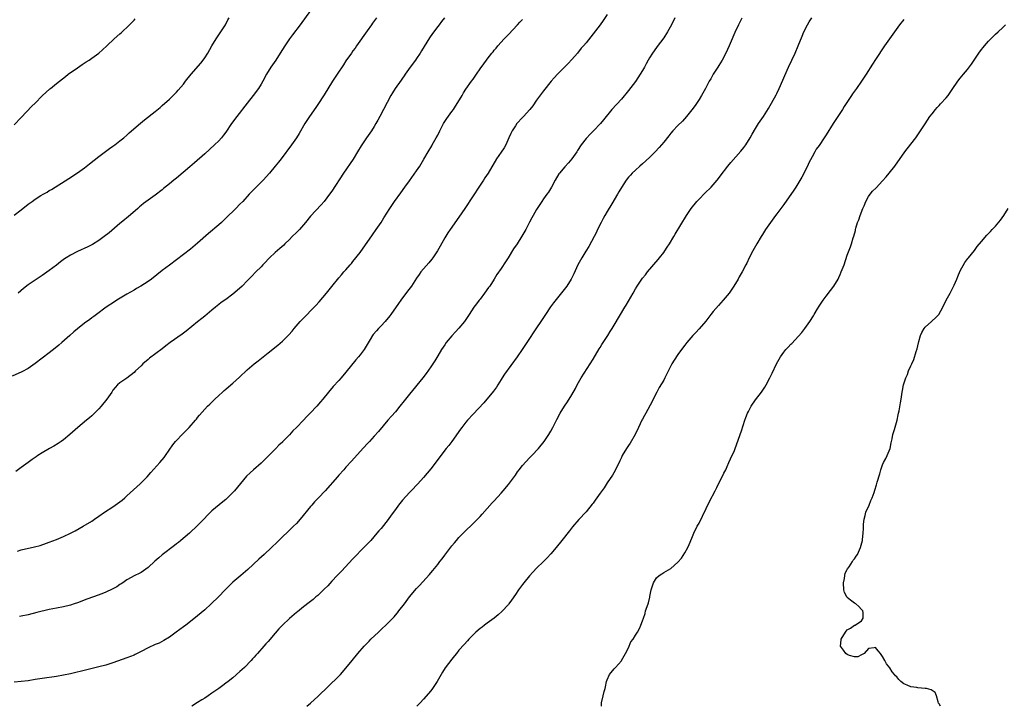
# Model space of a CAD drawing. Units: inches. Extents: x 2667000 to 2670000, y 1557000 to 1560000.
# Drawn here: x 2668543 to 2668821, y 1557000 to 1557194 of the extents above; entities that cross this region are included whole.
import ezdxf

# ---------------------------------------------------------------- set-up
doc = ezdxf.new("R2010")
doc.units = ezdxf.units.IN
doc.header["$MEASUREMENT"] = 0
doc.layers.add('LD26671557_10ft', color=53, linetype='Continuous')

msp = doc.modelspace()

# ---------------------------------------------------------------- linework, layer by layer
at = {"layer": 'LD26671557_10ft'}
for points, elevation in [([(2668624.99, 1557197.01), (2668622.01, 1557193), (2668619.86, 1557190.14), (2668619.03, 1557189), (2668617.67, 1557187), (2668616.42, 1557185), (2668615.11, 1557183), (2668613.75, 1557181), (2668612.55, 1557179), (2668611.48, 1557177), (2668611, 1557176.19), (2668610.25, 1557175), (2668608.76, 1557173), (2668607, 1557170.8), (2668604.13, 1557167), (2668602.64, 1557165), (2668601, 1557162.62), (2668600.3, 1557161.7), (2668599.74, 1557161), (2668599, 1557160.18), (2668597.8, 1557159), (2668595, 1557156.45), (2668592.12, 1557153.88), (2668590.79, 1557152.79), (2668587, 1557149.6), (2668586.26, 1557149), (2668585, 1557147.92), (2668583.38, 1557146.62), (2668583, 1557146.26), (2668581, 1557144.76), (2668579, 1557143.38), (2668577.63, 1557142.37), (2668577, 1557141.85), (2668576.56, 1557141.45), (2668576.03, 1557141), (2668573.36, 1557138.64), (2668573, 1557138.37), (2668572.28, 1557137.72), (2668571, 1557136.75), (2668567.91, 1557134.09), (2668566.57, 1557133), (2668565, 1557131.89), (2668563.19, 1557130.81), (2668561.87, 1557130.13), (2668559, 1557128.77), (2668557, 1557127.75), (2668555.75, 1557127), (2668555.3, 1557126.7), (2668554.15, 1557125.85), (2668553, 1557124.92), (2668551, 1557123.41), (2668549, 1557122), (2668548.38, 1557121.62), (2668545, 1557119.32), (2668543.69, 1557118.31), (2668542.19, 1557117)], 8990), ([(2668709, 1557195.94), (2668707.83, 1557194.17), (2668706.98, 1557193.02), (2668704.38, 1557189.62), (2668703, 1557187.92), (2668702.24, 1557187), (2668701.66, 1557186.34), (2668700.56, 1557185), (2668699, 1557183.17), (2668697.95, 1557182.05), (2668694.94, 1557179), (2668694.01, 1557177.99), (2668693.13, 1557177), (2668691, 1557174.32), (2668689, 1557171.63), (2668687.91, 1557170.09), (2668687.07, 1557169), (2668685.29, 1557167), (2668685, 1557166.71), (2668683.44, 1557165), (2668683, 1557164.41), (2668682.09, 1557163), (2668681.75, 1557162.25), (2668681.14, 1557161), (2668680.24, 1557159), (2668679.82, 1557158.18), (2668679, 1557156.92), (2668677.69, 1557155), (2668675.33, 1557151), (2668674.38, 1557149.62), (2668673.98, 1557149), (2668672.63, 1557147), (2668671, 1557144.52), (2668668.64, 1557141), (2668667, 1557138.52), (2668664.49, 1557135), (2668663.9, 1557134.1), (2668663, 1557132.64), (2668661.7, 1557130.3), (2668660.97, 1557129.03), (2668659.59, 1557127), (2668659.34, 1557126.66), (2668658.45, 1557125.55), (2668657, 1557123.9), (2668656.25, 1557123), (2668655.71, 1557122.29), (2668655, 1557121.26), (2668653.56, 1557119), (2668652.48, 1557117.52), (2668650.54, 1557115), (2668649.92, 1557114.08), (2668647.76, 1557111), (2668647.43, 1557110.57), (2668646.12, 1557109), (2668645, 1557107.79), (2668644.22, 1557107), (2668643.64, 1557106.36), (2668642.72, 1557105.28), (2668642.52, 1557105), (2668641.85, 1557103.85), (2668641, 1557102.46), (2668640.47, 1557101.53), (2668640.13, 1557101), (2668639, 1557099.52), (2668638.59, 1557099), (2668637.85, 1557098.15), (2668635, 1557094.64), (2668633.61, 1557093), (2668633, 1557092.3), (2668631.43, 1557090.57), (2668630.07, 1557089), (2668628.44, 1557087), (2668627.77, 1557086.23), (2668626.73, 1557085), (2668624.88, 1557083), (2668623.94, 1557082.06), (2668623, 1557081.04), (2668621, 1557078.94), (2668620.01, 1557077.99), (2668619, 1557076.88), (2668617.07, 1557074.93), (2668617, 1557074.84), (2668616.04, 1557073.96), (2668615.13, 1557073), (2668613.14, 1557071), (2668611, 1557068.89), (2668608.83, 1557067), (2668607.87, 1557066.13), (2668606.86, 1557065.14), (2668603.44, 1557061), (2668603, 1557060.53), (2668601.43, 1557059), (2668601, 1557058.61), (2668600.1, 1557057.9), (2668597, 1557055.31), (2668596.66, 1557055), (2668595.83, 1557054.17), (2668594.89, 1557053.11), (2668593, 1557051.16), (2668590.66, 1557049), (2668588.29, 1557047), (2668587.58, 1557046.42), (2668587, 1557046), (2668586.45, 1557045.55), (2668583, 1557042.87), (2668581.98, 1557042.02), (2668580.92, 1557041.08), (2668579, 1557039.32), (2668577.67, 1557038.33), (2668577, 1557037.89), (2668576.43, 1557037.57), (2668575.21, 1557037), (2668573, 1557035.79), (2668571.79, 1557035), (2668571.34, 1557034.66), (2668571, 1557034.47), (2668570.14, 1557033.86), (2668568.83, 1557033.17), (2668567, 1557032.33), (2668565.88, 1557031.88), (2668563.53, 1557031), (2668561.66, 1557030.34), (2668559, 1557029.34), (2668558, 1557029), (2668557, 1557028.68), (2668555, 1557028.21), (2668553, 1557027.83), (2668551, 1557027.4), (2668547.47, 1557026.53), (2668545, 1557025.94), (2668543, 1557025.48), (2668542.59, 1557025.41)], 9030), ([(2668643.63, 1557195), (2668642.54, 1557193.46), (2668642.25, 1557193), (2668641, 1557191.27), (2668637.99, 1557187), (2668637.6, 1557186.4), (2668637, 1557185.62), (2668636.55, 1557185), (2668635, 1557182.79), (2668634.3, 1557181.7), (2668632.49, 1557179), (2668631.19, 1557177), (2668628.8, 1557173.2), (2668627, 1557170.42), (2668626.45, 1557169.55), (2668624.69, 1557167), (2668623.4, 1557165), (2668621.76, 1557162.24), (2668620.99, 1557161), (2668619.61, 1557159), (2668616.66, 1557155), (2668615.93, 1557154.07), (2668615, 1557152.92), (2668613.36, 1557151), (2668611.55, 1557149), (2668609.56, 1557147), (2668608.3, 1557145.7), (2668607.62, 1557145), (2668605.79, 1557143), (2668605, 1557142.18), (2668603.84, 1557141), (2668601, 1557138.2), (2668599.73, 1557137), (2668599, 1557136.34), (2668596.1, 1557133.9), (2668593, 1557131.13), (2668591, 1557129.44), (2668589, 1557127.91), (2668585, 1557124.96), (2668583, 1557123.43), (2668579.93, 1557121), (2668579, 1557120.33), (2668576.96, 1557119), (2668575.69, 1557118.31), (2668575, 1557117.87), (2668573, 1557116.67), (2668570.08, 1557115), (2668569.42, 1557114.58), (2668567.12, 1557113), (2668564.4, 1557111), (2668563.61, 1557110.39), (2668563, 1557109.99), (2668562.46, 1557109.54), (2668561, 1557108.46), (2668559, 1557106.88), (2668557.99, 1557106.01), (2668556.78, 1557105), (2668554.53, 1557103), (2668553.71, 1557102.29), (2668552.61, 1557101.39), (2668551, 1557100.12), (2668547, 1557097.09), (2668545, 1557095.7), (2668543.24, 1557094.76), (2668540.48, 1557093.51)], 9000), ([(2668728.17, 1557195), (2668727.21, 1557193), (2668726.11, 1557191), (2668725, 1557189.28), (2668723.19, 1557186.81), (2668723, 1557186.57), (2668721.85, 1557185), (2668721, 1557183.68), (2668720.61, 1557183), (2668720.06, 1557181.94), (2668719.55, 1557181), (2668719, 1557180.03), (2668718.36, 1557179), (2668717, 1557176.98), (2668715, 1557174.36), (2668713, 1557171.91), (2668710.34, 1557169), (2668707.92, 1557166.08), (2668707.06, 1557165), (2668705.13, 1557163), (2668704.06, 1557161.94), (2668703.19, 1557161), (2668703, 1557160.77), (2668701.61, 1557159), (2668700.62, 1557157.38), (2668700.35, 1557157), (2668699.02, 1557155), (2668698.08, 1557153.92), (2668697, 1557152.76), (2668695.44, 1557151), (2668695.25, 1557150.75), (2668694.25, 1557149), (2668693.21, 1557147), (2668692.37, 1557145.63), (2668691.94, 1557145), (2668691, 1557143.7), (2668690.51, 1557143), (2668689.18, 1557141), (2668689, 1557140.71), (2668688.03, 1557139), (2668687.68, 1557138.32), (2668687, 1557137.12), (2668685.91, 1557135), (2668684.85, 1557133.15), (2668683.47, 1557131), (2668682.49, 1557129.51), (2668680.95, 1557127), (2668680.16, 1557125.84), (2668679, 1557124.02), (2668677.76, 1557122.24), (2668677.02, 1557121), (2668675.71, 1557119), (2668675.42, 1557118.58), (2668674.28, 1557117), (2668673, 1557115.31), (2668672.75, 1557115), (2668672.02, 1557113.98), (2668671.25, 1557113), (2668669.95, 1557111), (2668668.62, 1557109), (2668667, 1557107.04), (2668666, 1557106.01), (2668665, 1557104.93), (2668663.41, 1557103), (2668663, 1557102.41), (2668662.09, 1557101), (2668661, 1557099.21), (2668660.15, 1557097.85), (2668659, 1557096.15), (2668657.71, 1557094.29), (2668656.74, 1557093), (2668653, 1557088.42), (2668651.5, 1557086.5), (2668650.3, 1557085), (2668649, 1557083.43), (2668647.88, 1557082.12), (2668646.88, 1557081), (2668644.19, 1557077.81), (2668643, 1557076.47), (2668641.63, 1557075), (2668641, 1557074.36), (2668639, 1557072.19), (2668636.55, 1557069.45), (2668635, 1557067.69), (2668634.37, 1557067), (2668633, 1557065.42), (2668632.61, 1557065), (2668629.11, 1557061), (2668627.25, 1557059), (2668626.13, 1557057.87), (2668625.36, 1557057), (2668625, 1557056.59), (2668622.08, 1557053), (2668621, 1557051.81), (2668620.2, 1557051), (2668619, 1557049.84), (2668618.56, 1557049.44), (2668617, 1557047.95), (2668615.5, 1557046.5), (2668613.97, 1557045), (2668611.81, 1557043), (2668610.33, 1557041.67), (2668607.26, 1557038.74), (2668605.25, 1557037), (2668603, 1557035.12), (2668601.9, 1557034.1), (2668600.77, 1557033), (2668598.89, 1557031), (2668596.87, 1557029), (2668595, 1557027.32), (2668593, 1557025.58), (2668591, 1557023.97), (2668589.7, 1557023), (2668589, 1557022.51), (2668586.96, 1557021), (2668585, 1557019.58), (2668583.41, 1557018.59), (2668582.08, 1557017.92), (2668581, 1557017.47), (2668579, 1557016.56), (2668577, 1557015.5), (2668575.33, 1557014.67), (2668575, 1557014.52), (2668573, 1557013.76), (2668569, 1557012.32), (2668567, 1557011.68), (2668565, 1557011.15), (2668561.63, 1557010.37), (2668557, 1557009.23), (2668555, 1557008.78), (2668553, 1557008.41), (2668549, 1557007.87), (2668547, 1557007.55), (2668545, 1557007.26), (2668541, 1557006.82)], 9040), ([(2668541, 1557139.05), (2668543, 1557140.56), (2668545, 1557142.18), (2668546.1, 1557143), (2668547, 1557143.61), (2668548.61, 1557144.61), (2668549.26, 1557145), (2668550.36, 1557145.64), (2668551, 1557146.04), (2668551.62, 1557146.38), (2668556.53, 1557149.47), (2668559, 1557151.05), (2668561, 1557152.48), (2668562.41, 1557153.59), (2668565, 1557155.69), (2668568.05, 1557157.95), (2668569, 1557158.6), (2668569.56, 1557159), (2668571, 1557160.09), (2668572.12, 1557161), (2668573, 1557161.76), (2668573.64, 1557162.36), (2668576.83, 1557165.17), (2668577.93, 1557166.07), (2668581, 1557168.46), (2668582.38, 1557169.62), (2668583, 1557170.16), (2668585, 1557171.98), (2668586.55, 1557173.45), (2668587, 1557173.91), (2668587.53, 1557174.47), (2668589, 1557176.2), (2668589.61, 1557177), (2668591.21, 1557179), (2668593.9, 1557182.1), (2668594.58, 1557183), (2668595, 1557183.61), (2668595.86, 1557185), (2668597.04, 1557187), (2668598.28, 1557189), (2668599, 1557190.12), (2668599.6, 1557191), (2668600.87, 1557193), (2668601.57, 1557194.43), (2668601.89, 1557195)], 8980), ([(2668541, 1557164.65), (2668543, 1557166.71), (2668546.07, 1557169.93), (2668547, 1557170.84), (2668549, 1557172.87), (2668551.15, 1557174.85), (2668551.37, 1557175), (2668553, 1557176.35), (2668553.85, 1557177), (2668555.6, 1557178.4), (2668556.38, 1557179), (2668559, 1557180.85), (2668560.27, 1557181.73), (2668561.47, 1557182.53), (2668562.25, 1557183), (2668563, 1557183.5), (2668565, 1557184.96), (2668566.1, 1557185.9), (2668567.25, 1557187), (2668569.4, 1557189), (2668571, 1557190.42), (2668571.32, 1557190.68), (2668573.73, 1557193), (2668574.37, 1557193.63), (2668575, 1557194.31), (2668575.35, 1557194.65)], 8970), ([(2668662.96, 1557195), (2668662.09, 1557193.91), (2668661.41, 1557193), (2668661, 1557192.52), (2668659.48, 1557190.52), (2668658.66, 1557189.34), (2668656.37, 1557185.63), (2668656, 1557185), (2668655, 1557183.44), (2668654.69, 1557183), (2668653.19, 1557181), (2668651.74, 1557179), (2668651.45, 1557178.55), (2668651, 1557177.93), (2668650.64, 1557177.36), (2668648.96, 1557175), (2668648.23, 1557173.77), (2668647.74, 1557173), (2668646.67, 1557171), (2668645.66, 1557169), (2668644.62, 1557167), (2668644.05, 1557165.95), (2668643.5, 1557165), (2668643, 1557164.18), (2668642.24, 1557163), (2668640.8, 1557161), (2668639.49, 1557159), (2668639.3, 1557158.7), (2668638.32, 1557157), (2668637.07, 1557154.94), (2668634.29, 1557151), (2668631, 1557145.92), (2668630.35, 1557145), (2668628.84, 1557143), (2668627.99, 1557142.01), (2668625, 1557138.8), (2668623.54, 1557137), (2668621.81, 1557135), (2668621, 1557134.19), (2668619.77, 1557133), (2668619, 1557132.22), (2668617.72, 1557131), (2668617.37, 1557130.63), (2668616.32, 1557129.68), (2668615, 1557128.56), (2668613.36, 1557127), (2668613, 1557126.63), (2668612.22, 1557125.78), (2668611.47, 1557125), (2668611, 1557124.47), (2668609.52, 1557123), (2668608.29, 1557121.71), (2668607, 1557120.45), (2668605.58, 1557119), (2668604.22, 1557117.78), (2668603, 1557116.74), (2668601, 1557115.24), (2668599.69, 1557114.31), (2668599, 1557113.76), (2668598.08, 1557113), (2668597, 1557112.14), (2668595, 1557110.48), (2668594.17, 1557109.83), (2668593, 1557108.84), (2668589.79, 1557106.21), (2668588.64, 1557105.36), (2668585.23, 1557103), (2668583.96, 1557102.04), (2668583, 1557101.28), (2668579.4, 1557098.6), (2668579, 1557098.24), (2668577.53, 1557097), (2668577, 1557096.46), (2668575.45, 1557095), (2668575, 1557094.55), (2668573, 1557092.88), (2668571, 1557091.56), (2668570.31, 1557091), (2668569, 1557089.55), (2668568.69, 1557089), (2668567.32, 1557087), (2668565.68, 1557085), (2668565, 1557084.25), (2668563.4, 1557082.6), (2668563, 1557082.27), (2668562.34, 1557081.66), (2668561.49, 1557081), (2668559.05, 1557079), (2668556.85, 1557077), (2668555, 1557075.45), (2668554.38, 1557075), (2668553.55, 1557074.45), (2668552.3, 1557073.7), (2668551.01, 1557073), (2668549, 1557071.81), (2668547.77, 1557071), (2668547.32, 1557070.68), (2668547, 1557070.47), (2668546.15, 1557069.85), (2668545, 1557069.09), (2668543, 1557067.65), (2668541.53, 1557066.47)], 9010), ([(2668541.98, 1557043.98), (2668543, 1557044.28), (2668546.85, 1557045.16), (2668548.42, 1557045.58), (2668550.21, 1557046.21), (2668551, 1557046.47), (2668553, 1557047.21), (2668555, 1557048.06), (2668556.98, 1557049.02), (2668558.3, 1557049.7), (2668560.6, 1557051), (2668563, 1557052.47), (2668563.82, 1557053), (2668565, 1557053.81), (2668566.65, 1557055), (2668569, 1557056.52), (2668571, 1557057.88), (2668571.63, 1557058.37), (2668572.36, 1557059), (2668573, 1557059.57), (2668575.8, 1557062.2), (2668576.72, 1557063), (2668577, 1557063.27), (2668578.71, 1557065), (2668579.79, 1557066.21), (2668582.31, 1557069), (2668583.52, 1557070.48), (2668583.91, 1557071), (2668585.99, 1557074.01), (2668586.76, 1557075), (2668587, 1557075.28), (2668588.62, 1557077), (2668590.59, 1557079), (2668592.38, 1557081), (2668592.66, 1557081.34), (2668593, 1557081.78), (2668593.55, 1557082.45), (2668595, 1557084.18), (2668595.79, 1557085), (2668596.43, 1557085.57), (2668597.88, 1557087), (2668599, 1557088), (2668600.04, 1557089), (2668600.56, 1557089.44), (2668601, 1557089.8), (2668602.38, 1557091), (2668603, 1557091.51), (2668604.83, 1557093.17), (2668607, 1557095.24), (2668608.99, 1557097), (2668610.13, 1557097.87), (2668613, 1557100.11), (2668615.71, 1557102.29), (2668617, 1557103.38), (2668618.65, 1557105), (2668618.82, 1557105.18), (2668619.74, 1557106.26), (2668620.32, 1557107), (2668622.04, 1557109), (2668623.98, 1557111), (2668625, 1557112.01), (2668625.98, 1557113), (2668626.48, 1557113.52), (2668627.44, 1557114.56), (2668629.46, 1557117), (2668631, 1557118.9), (2668633, 1557121.34), (2668633.78, 1557122.21), (2668634.43, 1557123), (2668635, 1557123.63), (2668636.16, 1557125), (2668636.57, 1557125.43), (2668637, 1557125.97), (2668639, 1557128.56), (2668642.5, 1557133.5), (2668643.59, 1557135), (2668644.95, 1557137.05), (2668645.7, 1557138.3), (2668647.44, 1557141), (2668648.79, 1557143), (2668650.55, 1557145.45), (2668651.72, 1557147), (2668653, 1557148.78), (2668655, 1557151.62), (2668655.94, 1557153), (2668657.09, 1557154.91), (2668658.26, 1557157), (2668659.3, 1557158.7), (2668659.45, 1557159), (2668660.59, 1557161), (2668661, 1557161.78), (2668661.58, 1557163), (2668662.28, 1557164.29), (2668662.65, 1557165), (2668663.56, 1557166.44), (2668665, 1557168.4), (2668665.42, 1557169), (2668666.02, 1557169.98), (2668666.69, 1557171), (2668667.9, 1557173), (2668668.3, 1557173.7), (2668669, 1557174.77), (2668670.57, 1557177), (2668671, 1557177.64), (2668671.59, 1557178.41), (2668672, 1557179), (2668673, 1557180.53), (2668674.05, 1557181.95), (2668674.78, 1557183), (2668675, 1557183.29), (2668676.36, 1557185), (2668676.66, 1557185.34), (2668677, 1557185.77), (2668677.58, 1557186.42), (2668678.05, 1557187), (2668679.84, 1557189), (2668681, 1557190.26), (2668683.56, 1557193), (2668684.24, 1557193.76), (2668685, 1557194.52)], 9020), ([(2668747.1, 1557194.9), (2668746.48, 1557193.52), (2668746.2, 1557193), (2668745.16, 1557190.84), (2668744.55, 1557189.45), (2668744.37, 1557189), (2668743.53, 1557187), (2668742.6, 1557185), (2668741.53, 1557183), (2668740.57, 1557181.43), (2668740.28, 1557181), (2668738.99, 1557179), (2668738.33, 1557177.67), (2668737.9, 1557177), (2668736.87, 1557175), (2668735.73, 1557173), (2668735, 1557171.87), (2668733.88, 1557170.12), (2668733, 1557168.95), (2668731.49, 1557167), (2668730.3, 1557165.7), (2668729, 1557164.52), (2668727.56, 1557163), (2668727, 1557162.34), (2668726.44, 1557161.56), (2668725, 1557159.74), (2668723.73, 1557158.27), (2668722.57, 1557157), (2668721, 1557155.43), (2668719, 1557153.58), (2668718.27, 1557153), (2668717, 1557151.8), (2668716.11, 1557151), (2668715.55, 1557150.45), (2668715, 1557149.83), (2668714.38, 1557149), (2668713, 1557146.95), (2668712.27, 1557145.73), (2668711.88, 1557145), (2668710.29, 1557142.29), (2668709, 1557140.14), (2668708.35, 1557139), (2668707.88, 1557138.12), (2668707.24, 1557137), (2668706.27, 1557135), (2668705.89, 1557134.11), (2668705.3, 1557133), (2668703.75, 1557130.25), (2668702.93, 1557128.93), (2668701.8, 1557127), (2668700.71, 1557125), (2668699.53, 1557122.47), (2668698.89, 1557121.11), (2668698.82, 1557121), (2668697.53, 1557119), (2668693.77, 1557114.23), (2668692.91, 1557113.09), (2668691.49, 1557111), (2668690.19, 1557109), (2668689, 1557107.21), (2668686.26, 1557103), (2668684.93, 1557101.07), (2668683.48, 1557099), (2668679.94, 1557094.06), (2668679.24, 1557093), (2668679, 1557092.59), (2668677.99, 1557091), (2668677.62, 1557090.38), (2668676.78, 1557089.22), (2668674.07, 1557085.93), (2668671, 1557082.75), (2668669.42, 1557081), (2668669, 1557080.5), (2668667.81, 1557079), (2668667.48, 1557078.52), (2668664.95, 1557075), (2668664.1, 1557073.9), (2668663.43, 1557073), (2668659, 1557067.23), (2668658, 1557066), (2668657, 1557064.8), (2668655.36, 1557063), (2668653.48, 1557061), (2668653, 1557060.52), (2668651, 1557058.33), (2668649.91, 1557057), (2668649, 1557055.76), (2668647.85, 1557054.15), (2668647, 1557052.87), (2668645, 1557050.38), (2668644.33, 1557049.67), (2668643.76, 1557049), (2668642.02, 1557047), (2668641, 1557045.96), (2668640.11, 1557045), (2668639, 1557043.89), (2668638.17, 1557043), (2668637.62, 1557042.38), (2668637, 1557041.75), (2668633.77, 1557038.23), (2668632.53, 1557037), (2668631, 1557035.4), (2668629.86, 1557034.14), (2668628.87, 1557033.13), (2668627, 1557031.4), (2668626.52, 1557031), (2668625.71, 1557030.29), (2668624.61, 1557029.39), (2668623, 1557028.13), (2668621.27, 1557026.73), (2668621, 1557026.55), (2668619, 1557024.89), (2668617, 1557023), (2668616.03, 1557021.97), (2668615, 1557020.71), (2668613, 1557018.36), (2668612.33, 1557017.67), (2668611.77, 1557017), (2668609.94, 1557015), (2668609.48, 1557014.52), (2668609, 1557013.95), (2668608.55, 1557013.45), (2668608.17, 1557013), (2668606.26, 1557011), (2668605.6, 1557010.4), (2668605, 1557009.83), (2668603, 1557008.07), (2668601.61, 1557007), (2668601, 1557006.51), (2668600.11, 1557005.89), (2668599, 1557005.05), (2668597, 1557003.69), (2668595.98, 1557003), (2668595, 1557002.35), (2668594.17, 1557001.83), (2668593, 1557001.06), (2668591.32, 1557000)], 9050), ([(2668623.96, 1557000), (2668625, 1557000.93), (2668626.07, 1557001.93), (2668627, 1557002.74), (2668633, 1557008.5), (2668633.47, 1557009), (2668635, 1557010.78), (2668636.75, 1557013), (2668638.42, 1557015), (2668640.18, 1557017), (2668640.58, 1557017.42), (2668641, 1557017.91), (2668641.55, 1557018.45), (2668642.07, 1557019), (2668644.18, 1557021), (2668644.63, 1557021.37), (2668647, 1557023.66), (2668648.63, 1557025.37), (2668649, 1557025.8), (2668649.56, 1557026.44), (2668650.02, 1557027), (2668651.55, 1557029), (2668653.04, 1557031), (2668655, 1557033.32), (2668655.81, 1557034.19), (2668658.64, 1557037.36), (2668659, 1557037.79), (2668659.57, 1557038.43), (2668661, 1557040.18), (2668661.63, 1557041), (2668662.25, 1557041.75), (2668663, 1557042.82), (2668665, 1557045.45), (2668665.72, 1557046.28), (2668666.3, 1557047), (2668667, 1557047.77), (2668668.18, 1557049), (2668668.6, 1557049.4), (2668671, 1557051.74), (2668672.62, 1557053.38), (2668673, 1557053.79), (2668673.59, 1557054.41), (2668675, 1557056.02), (2668676.41, 1557057.59), (2668677, 1557058.2), (2668679, 1557060.38), (2668679.53, 1557061), (2668681, 1557062.81), (2668683, 1557065.5), (2668683.62, 1557066.38), (2668684.08, 1557067), (2668685, 1557068.17), (2668687, 1557070.37), (2668687.65, 1557071), (2668689.51, 1557073), (2668691.13, 1557075), (2668692.46, 1557077), (2668693, 1557077.91), (2668693.6, 1557079), (2668694.76, 1557081.24), (2668695.71, 1557083), (2668696.93, 1557085), (2668697.77, 1557086.23), (2668699, 1557088.25), (2668700, 1557090), (2668700.51, 1557091), (2668701.63, 1557093), (2668704.2, 1557097), (2668705, 1557098.31), (2668706.75, 1557101.25), (2668707, 1557101.62), (2668707.52, 1557102.48), (2668709.15, 1557105), (2668709.84, 1557106.16), (2668710.4, 1557107), (2668711, 1557107.98), (2668713.97, 1557113), (2668714.36, 1557113.64), (2668716.31, 1557117), (2668717, 1557118.23), (2668717.49, 1557119), (2668718.82, 1557121), (2668719, 1557121.25), (2668719.81, 1557122.19), (2668720.42, 1557123), (2668723.46, 1557126.54), (2668723.83, 1557127), (2668725, 1557128.52), (2668725.35, 1557129), (2668726.01, 1557129.99), (2668726.66, 1557131), (2668727.86, 1557133), (2668728.27, 1557133.73), (2668731.45, 1557139), (2668732.77, 1557141), (2668734.38, 1557143), (2668735, 1557143.66), (2668736.64, 1557145.36), (2668738.4, 1557147), (2668739, 1557147.65), (2668740.16, 1557149), (2668740.51, 1557149.49), (2668741, 1557150.09), (2668743.18, 1557153), (2668744.01, 1557153.99), (2668746.83, 1557157.17), (2668747.71, 1557158.29), (2668748.21, 1557159), (2668749.5, 1557161), (2668750.02, 1557161.98), (2668751, 1557163.66), (2668751.84, 1557165), (2668752.33, 1557165.67), (2668753.26, 1557167), (2668754.7, 1557169.3), (2668756.82, 1557173.18), (2668757, 1557173.54), (2668757.7, 1557175), (2668758.73, 1557177.27), (2668759.33, 1557178.67), (2668760.37, 1557181), (2668762.23, 1557185), (2668763.08, 1557187), (2668764.19, 1557189.81), (2668764.7, 1557191), (2668765.68, 1557193), (2668766.17, 1557193.83), (2668766.97, 1557195)], 9060), ([(2668793, 1557194.47), (2668791.82, 1557193), (2668790.35, 1557191), (2668787.57, 1557187), (2668785, 1557183.21), (2668784.12, 1557181.88), (2668782.33, 1557179), (2668781.79, 1557178.21), (2668781.02, 1557177), (2668779.61, 1557175), (2668778.51, 1557173.49), (2668778.21, 1557173), (2668776.13, 1557169.87), (2668775.59, 1557169), (2668772.99, 1557165), (2668771, 1557161.83), (2668770.46, 1557161), (2668769, 1557158.83), (2668768.21, 1557157.79), (2668767.76, 1557157), (2668767, 1557155.61), (2668766.11, 1557153.89), (2668765.72, 1557153), (2668764.13, 1557149.87), (2668763, 1557147.94), (2668762.42, 1557147), (2668761.87, 1557146.13), (2668759, 1557142.13), (2668758.13, 1557141), (2668757, 1557139.46), (2668756.64, 1557139), (2668755.21, 1557137), (2668753.86, 1557135), (2668753, 1557133.63), (2668752.58, 1557133), (2668751.37, 1557131), (2668750.23, 1557129), (2668749.2, 1557127), (2668748.5, 1557125.5), (2668748.26, 1557125), (2668747.22, 1557123), (2668746.38, 1557121.62), (2668746.04, 1557121), (2668744.81, 1557119), (2668744.11, 1557117.89), (2668743.5, 1557117), (2668743, 1557116.33), (2668741.86, 1557115), (2668740.47, 1557113.53), (2668739, 1557111.84), (2668738.33, 1557111), (2668736.9, 1557109.1), (2668735.08, 1557106.92), (2668734.11, 1557105.89), (2668733.25, 1557105), (2668731.59, 1557103), (2668731, 1557102.27), (2668730.08, 1557101), (2668729, 1557099.6), (2668727.94, 1557098.06), (2668727.34, 1557097), (2668725.33, 1557093), (2668725, 1557092.4), (2668723.75, 1557090.25), (2668723.05, 1557089), (2668722.04, 1557087), (2668721.7, 1557086.3), (2668719.91, 1557083), (2668719.6, 1557082.4), (2668719, 1557081.34), (2668718.82, 1557081), (2668717.87, 1557079), (2668716.88, 1557077), (2668715.46, 1557074.54), (2668715, 1557073.89), (2668714.45, 1557073), (2668713.27, 1557071), (2668713, 1557070.46), (2668712.53, 1557069.47), (2668711.23, 1557066.77), (2668710.5, 1557065.5), (2668709, 1557063.26), (2668708.09, 1557061.91), (2668707, 1557060.4), (2668706.03, 1557059), (2668705.62, 1557058.38), (2668705, 1557057.54), (2668704.78, 1557057.22), (2668703, 1557055.03), (2668701, 1557052.93), (2668699.17, 1557050.83), (2668698.28, 1557049.72), (2668696.17, 1557047), (2668694.54, 1557045), (2668693, 1557043.17), (2668691.97, 1557042.03), (2668690.97, 1557041.03), (2668689, 1557039.09), (2668687, 1557036.93), (2668685.41, 1557035), (2668685, 1557034.47), (2668683.92, 1557033), (2668683, 1557031.68), (2668681.92, 1557030.08), (2668681.12, 1557029), (2668681, 1557028.84), (2668679.18, 1557026.82), (2668678.13, 1557025.87), (2668677, 1557025), (2668675, 1557023.53), (2668674.29, 1557023), (2668673.57, 1557022.43), (2668673, 1557022.02), (2668671.83, 1557021), (2668669.83, 1557019), (2668669.45, 1557018.55), (2668668.47, 1557017.53), (2668667, 1557015.86), (2668666.31, 1557015), (2668665.71, 1557014.29), (2668665, 1557013.38), (2668663.15, 1557010.85), (2668662.36, 1557009.64), (2668660.85, 1557007), (2668659.49, 1557005), (2668659, 1557004.37), (2668657, 1557002.03), (2668656.03, 1557001), (2668655.05, 1557000)], 9070), ([(2668707.35, 1557000), (2668707.37, 1557001), (2668707.84, 1557003), (2668708.15, 1557004.15), (2668708.41, 1557005), (2668708.49, 1557005.51), (2668708.83, 1557007), (2668709, 1557007.48), (2668709.67, 1557009), (2668711, 1557010.59), (2668711.16, 1557010.84), (2668711.34, 1557011), (2668713, 1557012.92), (2668713.05, 1557013), (2668714.13, 1557015), (2668715, 1557016.56), (2668715.7, 1557018.3), (2668716.31, 1557019), (2668717, 1557020.1), (2668717.61, 1557021), (2668718.21, 1557022.21), (2668718.56, 1557023), (2668719, 1557024.2), (2668719.26, 1557025), (2668719.71, 1557026.29), (2668719.88, 1557027), (2668720.28, 1557028.28), (2668720.69, 1557029.31), (2668721.07, 1557030.93), (2668721.09, 1557031.09), (2668721.43, 1557033), (2668721.86, 1557034.14), (2668722.07, 1557035), (2668723, 1557036.37), (2668723.68, 1557037), (2668724.5, 1557037.5), (2668725, 1557037.88), (2668727, 1557039.02), (2668729, 1557040.79), (2668730.01, 1557041.99), (2668731, 1557043.49), (2668731.83, 1557045), (2668732.22, 1557045.78), (2668733, 1557047.63), (2668733.54, 1557049), (2668734.51, 1557051), (2668735, 1557051.91), (2668737.97, 1557058.03), (2668739.53, 1557061), (2668740, 1557062), (2668740.56, 1557063), (2668741.57, 1557065), (2668742.01, 1557065.99), (2668742.55, 1557067), (2668743, 1557067.93), (2668743.48, 1557069), (2668743.93, 1557070.07), (2668745, 1557072.46), (2668745.21, 1557073), (2668747, 1557077.97), (2668747.98, 1557081), (2668748.24, 1557081.76), (2668748.74, 1557083), (2668749, 1557083.53), (2668749.81, 1557085), (2668751, 1557086.75), (2668752.71, 1557089), (2668753.66, 1557090.34), (2668754.03, 1557091), (2668755.07, 1557093), (2668755.7, 1557094.3), (2668756.94, 1557097), (2668758.1, 1557099), (2668759, 1557100.26), (2668759.61, 1557101), (2668760.28, 1557101.72), (2668761, 1557102.52), (2668761.24, 1557102.76), (2668764.13, 1557105.87), (2668765, 1557107.01), (2668766.39, 1557109), (2668767.4, 1557110.6), (2668767.62, 1557111), (2668768.52, 1557112.52), (2668769, 1557113.29), (2668770.18, 1557115), (2668771, 1557116.12), (2668772.27, 1557117.73), (2668773.18, 1557119), (2668774.38, 1557121), (2668774.59, 1557121.41), (2668775, 1557122.3), (2668775.3, 1557123), (2668776.06, 1557125), (2668777, 1557127.77), (2668777.89, 1557130.11), (2668778.16, 1557131), (2668778.64, 1557132.64), (2668778.83, 1557133.17), (2668779.28, 1557134.72), (2668779.32, 1557135), (2668779.42, 1557135.42), (2668779.91, 1557137), (2668780.22, 1557137.78), (2668780.62, 1557139), (2668781.42, 1557141), (2668781.76, 1557141.76), (2668782.26, 1557143), (2668783, 1557144.39), (2668783.43, 1557145), (2668784.16, 1557145.84), (2668785.14, 1557146.86), (2668787, 1557148.81), (2668788.03, 1557149.97), (2668788.88, 1557151), (2668790.41, 1557153), (2668793.33, 1557157), (2668795, 1557159.18), (2668796.36, 1557161), (2668797.76, 1557163), (2668799, 1557164.91), (2668800.41, 1557167), (2668801, 1557167.79), (2668801.98, 1557169), (2668802.47, 1557169.53), (2668803, 1557170.15), (2668803.43, 1557170.57), (2668805, 1557172.31), (2668805.55, 1557173), (2668806.65, 1557174.65), (2668808.31, 1557177), (2668809, 1557177.89), (2668809.92, 1557179), (2668811, 1557180.37), (2668812.13, 1557181.87), (2668814.27, 1557185), (2668815, 1557186), (2668815.45, 1557186.55), (2668815.8, 1557187), (2668817, 1557188.33), (2668817.65, 1557189), (2668819, 1557190.33), (2668819.73, 1557191), (2668821, 1557192.26), (2668821.83, 1557193)], 9080), ([(2668803.38, 1557000), (2668803, 1557000.68), (2668802.86, 1557000.86), (2668802.73, 1557001.27), (2668802.25, 1557003), (2668801.88, 1557003.88), (2668801, 1557004.46), (2668800.7, 1557004.71), (2668799.38, 1557005), (2668799, 1557005.06), (2668797, 1557005.23), (2668796.72, 1557005.28), (2668795, 1557005.54), (2668793.98, 1557006.02), (2668793, 1557006.39), (2668792.16, 1557007), (2668791.56, 1557007.56), (2668791, 1557008.3), (2668790.63, 1557008.63), (2668790.34, 1557009), (2668789.73, 1557009.73), (2668789, 1557010.85), (2668788.07, 1557012.07), (2668787.62, 1557013), (2668787, 1557014.15), (2668786.35, 1557015), (2668785.75, 1557015.75), (2668785, 1557016.61), (2668784.6, 1557016.6), (2668783, 1557016.35), (2668781.74, 1557015), (2668781, 1557014.55), (2668779.95, 1557014.05), (2668779, 1557013.99), (2668777.6, 1557014.4), (2668777, 1557014.64), (2668776.57, 1557015), (2668775.88, 1557015.88), (2668775.05, 1557017), (2668775.22, 1557018.78), (2668775.22, 1557019), (2668776.46, 1557021), (2668776.68, 1557021.32), (2668777, 1557021.66), (2668777.88, 1557022.12), (2668779, 1557022.95), (2668779.06, 1557022.94), (2668779.18, 1557023), (2668781, 1557024.19), (2668781.47, 1557025), (2668781.47, 1557026.53), (2668781.39, 1557027), (2668781.24, 1557027.24), (2668781, 1557027.45), (2668780.25, 1557028.25), (2668779.39, 1557029), (2668779, 1557029.17), (2668777.93, 1557030.07), (2668777, 1557030.8), (2668776.86, 1557031), (2668776.2, 1557032.2), (2668776.05, 1557033), (2668775.95, 1557035), (2668776.22, 1557036.22), (2668776.27, 1557037), (2668776.34, 1557037.66), (2668777, 1557038.75), (2668777.07, 1557038.93), (2668777.48, 1557039.48), (2668778.46, 1557041), (2668778.64, 1557041.36), (2668779, 1557041.81), (2668779.49, 1557042.51), (2668779.87, 1557043), (2668780.75, 1557045), (2668781.25, 1557047), (2668781.27, 1557047.27), (2668781.5, 1557049), (2668781.61, 1557050.39), (2668781.58, 1557051), (2668781.61, 1557051.61), (2668781.75, 1557053), (2668782.03, 1557054.03), (2668782.25, 1557055), (2668783.14, 1557057), (2668783.68, 1557058.32), (2668784.03, 1557059), (2668784.59, 1557060.59), (2668784.81, 1557061.19), (2668785.29, 1557062.71), (2668785.48, 1557063.48), (2668786.2, 1557065.8), (2668786.51, 1557067), (2668787, 1557068.39), (2668787.26, 1557069), (2668787.86, 1557070.14), (2668788.28, 1557071), (2668789.1, 1557073), (2668789.42, 1557074.58), (2668789.7, 1557075.7), (2668789.92, 1557077), (2668790.4, 1557078.4), (2668791.16, 1557081), (2668791.43, 1557082.57), (2668791.53, 1557083), (2668791.66, 1557083.66), (2668792.02, 1557085.98), (2668792.21, 1557087), (2668792.51, 1557089), (2668792.61, 1557089.39), (2668792.91, 1557091), (2668793.53, 1557093), (2668794.02, 1557093.98), (2668794.31, 1557095), (2668795, 1557096.41), (2668795.23, 1557097), (2668795.82, 1557098.18), (2668796.48, 1557100.49), (2668796.79, 1557101.21), (2668797, 1557102.04), (2668797.28, 1557103.28), (2668797.76, 1557105), (2668798.1, 1557105.9), (2668798.74, 1557107), (2668799, 1557107.35), (2668800.81, 1557109), (2668801, 1557109.2), (2668802, 1557110), (2668802.93, 1557111), (2668804.05, 1557113), (2668804.98, 1557115), (2668806.09, 1557117), (2668807, 1557118.72), (2668807.26, 1557119.26), (2668808.03, 1557121), (2668808.28, 1557121.72), (2668809, 1557123.34), (2668810.31, 1557125.69), (2668811.16, 1557126.84), (2668811.31, 1557127), (2668813, 1557129.08), (2668813.8, 1557130.2), (2668815, 1557131.64), (2668816.55, 1557133.45), (2668817, 1557133.87), (2668817.53, 1557134.47), (2668818.06, 1557135), (2668819, 1557135.98), (2668820.37, 1557137.63), (2668821.35, 1557139), (2668822.57, 1557141)], 9090)]:
    msp.add_lwpolyline(points, dxfattribs=dict(at, elevation=elevation))

doc.saveas('drawing.dxf')
